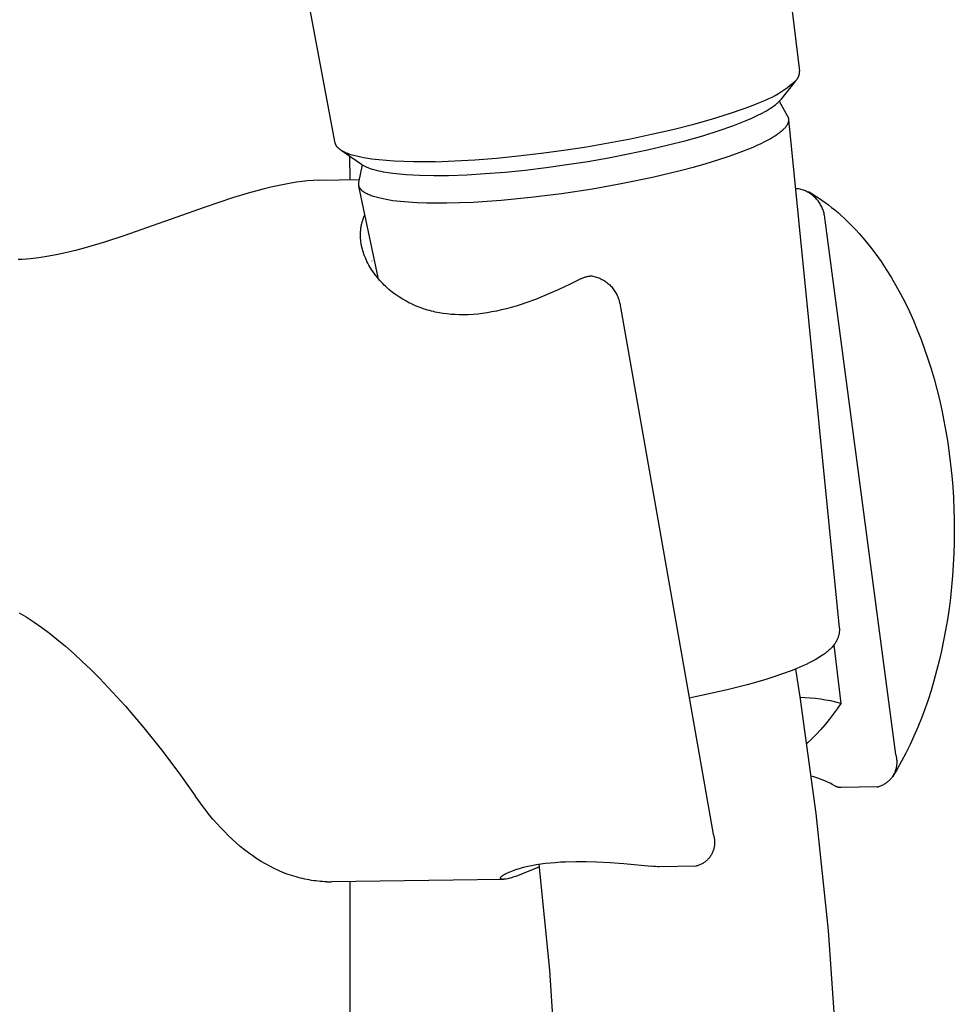
# Model space of a CAD drawing. Units: millimetres. Extents: x -660 to 400, y -1512 to 1426.
# Drawn here: x -164 to -116, y -860 to -810 of the extents above; entities that cross this region are included whole.
import ezdxf

# ---------------------------------------------------------------- set-up
doc = ezdxf.new("R2010")
doc.units = ezdxf.units.MM
doc.header["$MEASUREMENT"] = 0

msp = doc.modelspace()

# ---------------------------------------------------------------- linework, layer by layer
for p, q in [((-136.431, -712.611), (-124.219, -812.243)), ((-148.143, -815.954), (-164.386, -729.541)), ((-124.309, -812.609), (-124.299, -812.592)), ((-124.299, -812.592), (-124.289, -812.575)), ((-124.289, -812.575), (-124.279, -812.557)), ((-124.279, -812.557), (-124.271, -812.538)), ((-124.271, -812.538), (-124.263, -812.52)), ((-124.263, -812.52), (-124.255, -812.501)), ((-124.255, -812.501), (-124.248, -812.482)), ((-124.248, -812.482), (-124.242, -812.463)), ((-124.242, -812.463), (-124.236, -812.443)), ((-124.236, -812.443), (-124.232, -812.424)), ((-124.232, -812.424), (-124.228, -812.404)), ((-124.228, -812.404), (-124.224, -812.384)), ((-124.224, -812.384), (-124.221, -812.364)), ((-124.221, -812.364), (-124.219, -812.344)), ((-124.218, -812.263), (-124.219, -812.243)), ((-124.219, -812.344), (-124.218, -812.324)), ((-124.217, -812.283), (-124.218, -812.263)), ((-124.218, -812.324), (-124.217, -812.304)), ((-124.217, -812.304), (-124.217, -812.283)), ((-124.414, -812.732), (-125.178, -813.702)), ((-124.994, -813.197), (-124.843, -813.088)), ((-124.843, -813.088), (-124.697, -812.974)), ((-124.697, -812.974), (-124.554, -812.855)), ((-124.554, -812.855), (-124.415, -812.731)), ((-124.414, -812.732), (-124.4, -812.718)), ((-124.4, -812.718), (-124.385, -812.704)), ((-124.385, -812.704), (-124.371, -812.689)), ((-124.371, -812.689), (-124.358, -812.674)), ((-124.358, -812.674), (-124.345, -812.659)), ((-124.345, -812.659), (-124.332, -812.643)), ((-124.332, -812.643), (-124.321, -812.626)), ((-124.321, -812.626), (-124.309, -812.609)), ((-125.798, -813.661), (-125.631, -813.579)), ((-125.631, -813.579), (-125.467, -813.492)), ((-125.467, -813.492), (-125.306, -813.399)), ((-125.306, -813.399), (-125.148, -813.3)), ((-125.148, -813.3), (-124.994, -813.197)), ((-127.067, -814.166), (-126.689, -814.023)), ((-126.689, -814.023), (-126.314, -813.871)), ((-126.314, -813.871), (-126.139, -813.807)), ((-126.139, -813.807), (-125.967, -813.737)), ((-125.967, -813.737), (-125.798, -813.661)), ((-125.718, -814.159), (-125.627, -814.098)), ((-125.627, -814.098), (-125.542, -814.038)), ((-125.542, -814.038), (-125.463, -813.978)), ((-125.463, -813.978), (-125.426, -813.948)), ((-125.426, -813.948), (-125.391, -813.919)), ((-125.391, -813.919), (-125.357, -813.89)), ((-125.357, -813.89), (-125.325, -813.86)), ((-125.325, -813.86), (-125.295, -813.831)), ((-125.295, -813.831), (-125.266, -813.803)), ((-125.266, -813.803), (-125.242, -813.777)), ((-125.26, -813.796), (-124.83, -814.567)), ((-125.242, -813.777), (-125.22, -813.752)), ((-125.22, -813.752), (-125.198, -813.727)), ((-125.198, -813.727), (-125.178, -813.702)), ((-128.747, -814.715), (-127.831, -814.431)), ((-127.831, -814.431), (-127.067, -814.166)), ((-126.666, -814.662), (-126.393, -814.534)), ((-126.393, -814.534), (-126.144, -814.407)), ((-126.144, -814.407), (-126.028, -814.345)), ((-126.028, -814.345), (-125.919, -814.282)), ((-125.919, -814.282), (-125.815, -814.221)), ((-125.815, -814.221), (-125.718, -814.159)), ((-124.83, -814.567), (-124.821, -814.584)), ((-124.821, -814.584), (-124.813, -814.601)), ((-124.813, -814.601), (-124.806, -814.619)), ((-124.806, -814.619), (-124.799, -814.636)), ((-130.753, -815.249), (-129.672, -814.974)), ((-129.672, -814.974), (-128.747, -814.715)), ((-128.357, -815.306), (-127.654, -815.062)), ((-127.654, -815.062), (-127.307, -814.93)), ((-127.307, -814.93), (-126.962, -814.79)), ((-126.962, -814.79), (-126.666, -814.662)), ((-124.945, -815.137), (-124.963, -815.158)), ((-124.929, -815.116), (-124.945, -815.137)), ((-124.913, -815.096), (-124.929, -815.116)), ((-124.898, -815.075), (-124.913, -815.096)), ((-124.884, -815.055), (-124.898, -815.075)), ((-124.871, -815.034), (-124.884, -815.055)), ((-124.859, -815.014), (-124.871, -815.034)), ((-124.847, -814.994), (-124.859, -815.014)), ((-124.837, -814.974), (-124.847, -814.994)), ((-124.827, -814.954), (-124.837, -814.974)), ((-124.818, -814.935), (-124.827, -814.954)), ((-124.811, -814.915), (-124.818, -814.935)), ((-124.804, -814.896), (-124.811, -814.915)), ((-124.797, -814.876), (-124.804, -814.896)), ((-124.799, -814.636), (-124.794, -814.654)), ((-124.792, -814.857), (-124.797, -814.876)), ((-124.794, -814.654), (-124.789, -814.672)), ((-124.788, -814.838), (-124.792, -814.857)), ((-124.789, -814.672), (-124.786, -814.69)), ((-124.785, -814.819), (-124.788, -814.838)), ((-124.786, -814.69), (-124.783, -814.708)), ((-124.782, -814.8), (-124.785, -814.819)), ((-124.783, -814.708), (-124.781, -814.726)), ((-124.78, -814.781), (-124.782, -814.8)), ((-124.781, -814.726), (-124.78, -814.744)), ((-124.78, -814.731), (-122.166, -840.937)), ((-124.78, -814.744), (-124.78, -814.763)), ((-124.78, -814.763), (-124.78, -814.781)), ((-132.932, -815.728), (-131.84, -815.499)), ((-131.84, -815.499), (-130.753, -815.249)), ((-130.051, -815.81), (-129.2, -815.57)), ((-129.2, -815.57), (-128.357, -815.306)), ((-125.531, -815.616), (-125.682, -815.707)), ((-125.461, -815.571), (-125.531, -815.616)), ((-125.394, -815.526), (-125.461, -815.571)), ((-125.33, -815.482), (-125.394, -815.526)), ((-125.27, -815.437), (-125.33, -815.482)), ((-125.214, -815.393), (-125.27, -815.437)), ((-125.16, -815.35), (-125.214, -815.393)), ((-125.11, -815.306), (-125.16, -815.35)), ((-125.064, -815.263), (-125.11, -815.306)), ((-125.042, -815.242), (-125.064, -815.263)), ((-125.021, -815.221), (-125.042, -815.242)), ((-125.001, -815.2), (-125.021, -815.221)), ((-124.981, -815.179), (-125.001, -815.2)), ((-124.963, -815.158), (-124.981, -815.179)), ((-148.141, -815.962), (-148.142, -815.954)), ((-148.139, -815.971), (-148.141, -815.962)), ((-148.137, -815.979), (-148.139, -815.971)), ((-148.135, -815.987), (-148.137, -815.979)), ((-148.132, -815.995), (-148.135, -815.987)), ((-148.13, -816.003), (-148.132, -815.995)), ((-148.127, -816.011), (-148.13, -816.003)), ((-148.124, -816.019), (-148.127, -816.011)), ((-148.121, -816.027), (-148.124, -816.019)), ((-148.118, -816.035), (-148.121, -816.027)), ((-148.115, -816.042), (-148.118, -816.035)), ((-148.112, -816.05), (-148.115, -816.042)), ((-148.108, -816.057), (-148.112, -816.05)), ((-148.104, -816.065), (-148.108, -816.057)), ((-148.1, -816.072), (-148.104, -816.065)), ((-148.096, -816.08), (-148.1, -816.072)), ((-148.092, -816.087), (-148.096, -816.08)), ((-148.088, -816.094), (-148.092, -816.087)), ((-148.079, -816.108), (-148.088, -816.094)), ((-148.069, -816.122), (-148.079, -816.108)), ((-148.059, -816.136), (-148.069, -816.122)), ((-148.049, -816.149), (-148.059, -816.136)), ((-148.038, -816.162), (-148.049, -816.149)), ((-136.363, -816.317), (-135.194, -816.136)), ((-135.194, -816.136), (-132.932, -815.728)), ((-132.044, -816.299), (-131.045, -816.065)), ((-131.045, -816.065), (-130.051, -815.81)), ((-126.412, -816.079), (-126.626, -816.173)), ((-126.211, -815.985), (-126.412, -816.079)), ((-126.022, -815.892), (-126.211, -815.985)), ((-125.845, -815.799), (-126.022, -815.892)), ((-125.682, -815.707), (-125.845, -815.799)), ((-148.027, -816.175), (-148.038, -816.162)), ((-148.016, -816.188), (-148.027, -816.175)), ((-148, -816.204), (-148.016, -816.188)), ((-147.984, -816.219), (-148, -816.204)), ((-147.968, -816.235), (-147.984, -816.219)), ((-147.951, -816.249), (-147.968, -816.235)), ((-147.934, -816.263), (-147.951, -816.249)), ((-147.916, -816.277), (-147.934, -816.263)), ((-147.898, -816.29), (-147.916, -816.277)), ((-147.88, -816.303), (-147.898, -816.29)), ((-147.861, -816.316), (-147.88, -816.303)), ((-147.843, -816.328), (-147.861, -816.316)), ((-147.824, -816.34), (-147.843, -816.328)), ((-146.792, -817.049), (-147.841, -816.329)), ((-147.804, -816.351), (-147.824, -816.34)), ((-147.765, -816.374), (-147.804, -816.351)), ((-147.725, -816.395), (-147.765, -816.374)), ((-147.671, -816.422), (-147.725, -816.395)), ((-147.616, -816.447), (-147.671, -816.422)), ((-147.56, -816.471), (-147.616, -816.447)), ((-147.504, -816.493), (-147.56, -816.471)), ((-147.447, -816.514), (-147.504, -816.493)), ((-147.39, -816.534), (-147.447, -816.514)), ((-147.405, -816.629), (-147.404, -817.836)), ((-147.274, -816.571), (-147.39, -816.534)), ((-147.2, -816.593), (-147.274, -816.571)), ((-147.125, -816.613), (-147.2, -816.593)), ((-146.974, -816.65), (-147.125, -816.613)), ((-146.822, -816.683), (-146.974, -816.65)), ((-139.829, -816.725), (-138.711, -816.614)), ((-138.711, -816.614), (-137.535, -816.476)), ((-137.535, -816.476), (-136.363, -816.317)), ((-134.056, -816.705), (-133.048, -816.511)), ((-133.048, -816.511), (-132.044, -816.299)), ((-127.867, -816.648), (-128.438, -816.836)), ((-127.337, -816.458), (-127.867, -816.648)), ((-126.851, -816.268), (-127.337, -816.458)), ((-126.626, -816.173), (-126.851, -816.268)), ((-146.929, -817.984), (-146.745, -817.08)), ((-146.67, -816.713), (-146.822, -816.683)), ((-146.792, -817.049), (-146.76, -817.071)), ((-146.76, -817.071), (-146.727, -817.091)), ((-146.727, -817.091), (-146.693, -817.11)), ((-146.693, -817.11), (-146.659, -817.129)), ((-146.476, -816.746), (-146.67, -816.713)), ((-146.659, -817.129), (-146.625, -817.147)), ((-146.625, -817.147), (-146.59, -817.163)), ((-146.59, -817.163), (-146.554, -817.18)), ((-146.283, -816.775), (-146.476, -816.746)), ((-146.088, -816.8), (-146.283, -816.775)), ((-145.893, -816.822), (-146.088, -816.8)), ((-145.503, -816.857), (-145.893, -816.822)), ((-145.111, -816.882), (-145.503, -816.857)), ((-144.612, -816.904), (-145.111, -816.882)), ((-144.112, -816.916), (-144.612, -816.904)), ((-143.002, -816.91), (-144.112, -816.916)), ((-143.002, -816.91), (-141.975, -816.874)), ((-141.975, -816.874), (-140.949, -816.814)), ((-140.949, -816.814), (-139.829, -816.725)), ((-137.282, -817.21), (-136.204, -817.061)), ((-136.204, -817.061), (-135.129, -816.893)), ((-135.129, -816.893), (-134.056, -816.705)), ((-129.047, -817.022), (-129.692, -817.205)), ((-128.438, -816.836), (-129.047, -817.022)), ((-146.554, -817.18), (-146.519, -817.195)), ((-146.519, -817.195), (-146.475, -817.213)), ((-146.475, -817.213), (-146.431, -817.23)), ((-146.431, -817.23), (-146.342, -817.262)), ((-146.342, -817.262), (-146.252, -817.291)), ((-146.252, -817.291), (-146.161, -817.318)), ((-146.161, -817.318), (-146.04, -817.35)), ((-146.04, -817.35), (-145.919, -817.379)), ((-145.919, -817.379), (-145.797, -817.406)), ((-145.797, -817.406), (-145.674, -817.43)), ((-145.674, -817.43), (-145.428, -817.471)), ((-145.428, -817.471), (-145.18, -817.505)), ((-145.18, -817.505), (-144.838, -817.543)), ((-144.838, -817.543), (-144.494, -817.572)), ((-144.494, -817.572), (-144.15, -817.593)), ((-144.15, -817.593), (-143.806, -817.608)), ((-143.806, -817.608), (-143.058, -817.621)), ((-143.058, -817.621), (-142.311, -817.614)), ((-142.311, -817.614), (-141.365, -817.581)), ((-141.365, -817.581), (-140.421, -817.525)), ((-140.421, -817.525), (-139.391, -817.442)), ((-139.391, -817.442), (-138.363, -817.339)), ((-138.363, -817.339), (-137.282, -817.21)), ((-130.368, -817.384), (-131.802, -817.727)), ((-129.692, -817.205), (-130.368, -817.384)), ((-151.129, -818.154), (-151.473, -818.231)), ((-150.784, -818.083), (-151.129, -818.154)), ((-150.438, -818.02), (-150.784, -818.083)), ((-150.15, -817.973), (-150.438, -818.02)), ((-149.86, -817.935), (-150.15, -817.973)), ((-149.57, -817.905), (-149.86, -817.935)), ((-149.279, -817.883), (-149.57, -817.905)), ((-148.987, -817.869), (-149.279, -817.883)), ((-148.987, -817.869), (-146.897, -817.825)), ((-148.592, -817.873), (-148.832, -817.868)), ((-146.938, -818.048), (-146.937, -818.04)), ((-146.938, -818.056), (-146.938, -818.048)), ((-146.938, -818.064), (-146.938, -818.056)), ((-146.938, -818.072), (-146.938, -818.064)), ((-146.938, -818.08), (-146.938, -818.072)), ((-146.937, -818.087), (-146.938, -818.08)), ((-146.937, -818.04), (-146.936, -818.032)), ((-146.937, -818.095), (-146.937, -818.087)), ((-146.936, -818.103), (-146.937, -818.095)), ((-146.936, -818.024), (-146.935, -818.016)), ((-146.936, -818.032), (-146.936, -818.024)), ((-146.935, -818.111), (-146.936, -818.103)), ((-146.935, -818.016), (-146.934, -818.008)), ((-146.934, -818.119), (-146.935, -818.111)), ((-146.934, -818.008), (-146.932, -818)), ((-146.933, -818.126), (-146.934, -818.119)), ((-146.932, -818.134), (-146.933, -818.126)), ((-146.932, -818), (-146.931, -817.992)), ((-146.93, -818.142), (-146.932, -818.134)), ((-146.931, -817.992), (-146.929, -817.984)), ((-146.929, -818.149), (-146.93, -818.142)), ((-146.927, -818.157), (-146.929, -818.149)), ((-146.925, -818.164), (-146.927, -818.157)), ((-146.923, -818.172), (-146.925, -818.164)), ((-146.92, -818.179), (-146.923, -818.172)), ((-145.936, -822.873), (-146.923, -818.178)), ((-146.918, -818.187), (-146.92, -818.179)), ((-146.915, -818.194), (-146.918, -818.187)), ((-133.32, -818.042), (-134.891, -818.324)), ((-131.802, -817.727), (-133.32, -818.042)), ((-152.632, -818.537), (-153.442, -818.781)), ((-151.815, -818.315), (-152.632, -818.537)), ((-151.473, -818.231), (-151.815, -818.315)), ((-146.913, -818.202), (-146.915, -818.194)), ((-146.91, -818.209), (-146.913, -818.202)), ((-146.906, -818.217), (-146.91, -818.209)), ((-146.903, -818.224), (-146.906, -818.217)), ((-146.9, -818.232), (-146.903, -818.224)), ((-146.896, -818.239), (-146.9, -818.232)), ((-146.892, -818.246), (-146.896, -818.239)), ((-146.889, -818.253), (-146.892, -818.246)), ((-146.884, -818.261), (-146.889, -818.253)), ((-146.88, -818.268), (-146.884, -818.261)), ((-146.876, -818.275), (-146.88, -818.268)), ((-146.871, -818.282), (-146.876, -818.275)), ((-146.867, -818.289), (-146.871, -818.282)), ((-146.857, -818.304), (-146.867, -818.289)), ((-146.846, -818.318), (-146.857, -818.304)), ((-146.835, -818.332), (-146.846, -818.318)), ((-146.823, -818.345), (-146.835, -818.332)), ((-146.81, -818.359), (-146.823, -818.345)), ((-146.797, -818.373), (-146.81, -818.359)), ((-146.784, -818.386), (-146.797, -818.373)), ((-146.769, -818.4), (-146.784, -818.386)), ((-146.754, -818.413), (-146.769, -818.4)), ((-146.738, -818.426), (-146.754, -818.413)), ((-146.722, -818.439), (-146.738, -818.426)), ((-146.705, -818.452), (-146.722, -818.439)), ((-146.688, -818.465), (-146.705, -818.452)), ((-146.669, -818.478), (-146.688, -818.465)), ((-146.651, -818.49), (-146.669, -818.478)), ((-146.631, -818.503), (-146.651, -818.49)), ((-146.611, -818.515), (-146.631, -818.503)), ((-146.59, -818.527), (-146.611, -818.515)), ((-146.547, -818.551), (-146.59, -818.527)), ((-146.501, -818.575), (-146.547, -818.551)), ((-146.453, -818.598), (-146.501, -818.575)), ((-146.402, -818.62), (-146.453, -818.598)), ((-146.348, -818.642), (-146.402, -818.62)), ((-146.293, -818.664), (-146.348, -818.642)), ((-146.234, -818.685), (-146.293, -818.664)), ((-146.174, -818.705), (-146.234, -818.685)), ((-136.481, -818.566), (-138.059, -818.763)), ((-134.891, -818.324), (-136.481, -818.566)), ((-124.424, -818.301), (-124.329, -818.296)), ((-124.329, -818.296), (-124.305, -818.295)), ((-124.247, -818.307), (-124.305, -818.295)), ((-124.189, -818.321), (-124.247, -818.307)), ((-124.131, -818.337), (-124.189, -818.321)), ((-124.075, -818.355), (-124.131, -818.337)), ((-124.019, -818.375), (-124.075, -818.355)), ((-123.963, -818.396), (-124.019, -818.375)), ((-123.909, -818.42), (-123.963, -818.396)), ((-123.855, -818.446), (-123.909, -818.42)), ((-123.802, -818.473), (-123.855, -818.446)), ((-123.75, -818.502), (-123.802, -818.473)), ((-123.76, -818.452), (-123.584, -818.555)), ((-123.699, -818.533), (-123.75, -818.502)), ((-123.65, -818.566), (-123.699, -818.533)), ((-123.601, -818.601), (-123.65, -818.566)), ((-123.554, -818.637), (-123.601, -818.601)), ((-123.584, -818.555), (-123.409, -818.663)), ((-123.508, -818.674), (-123.554, -818.637)), ((-123.463, -818.714), (-123.508, -818.674)), ((-123.409, -818.663), (-123.236, -818.775)), ((-153.442, -818.781), (-154.85, -819.247)), ((-146.111, -818.725), (-146.174, -818.705)), ((-145.977, -818.763), (-146.111, -818.725)), ((-145.835, -818.799), (-145.977, -818.763)), ((-145.682, -818.833), (-145.835, -818.799)), ((-145.521, -818.865), (-145.682, -818.833)), ((-145.351, -818.894), (-145.521, -818.865)), ((-145.171, -818.921), (-145.351, -818.894)), ((-144.983, -818.945), (-145.171, -818.921)), ((-144.787, -818.967), (-144.983, -818.945)), ((-144.368, -819.004), (-144.787, -818.967)), ((-143.918, -819.032), (-144.368, -819.004)), ((-143.438, -819.049), (-143.918, -819.032)), ((-142.929, -819.057), (-143.438, -819.049)), ((-142.394, -819.055), (-142.929, -819.057)), ((-141.735, -819.039), (-142.394, -819.055)), ((-141.046, -819.01), (-141.735, -819.039)), ((-139.591, -818.913), (-141.046, -819.01)), ((-138.059, -818.763), (-139.591, -818.913)), ((-123.42, -818.755), (-123.463, -818.714)), ((-123.378, -818.797), (-123.42, -818.755)), ((-123.337, -818.841), (-123.378, -818.797)), ((-123.298, -818.886), (-123.337, -818.841)), ((-123.261, -818.932), (-123.298, -818.886)), ((-123.226, -818.98), (-123.261, -818.932)), ((-123.236, -818.775), (-123.065, -818.891)), ((-123.192, -819.029), (-123.226, -818.98)), ((-123.159, -819.079), (-123.192, -819.029)), ((-123.129, -819.13), (-123.159, -819.079)), ((-123.1, -819.182), (-123.129, -819.13)), ((-123.073, -819.235), (-123.1, -819.182)), ((-123.065, -818.891), (-122.895, -819.012)), ((-122.895, -819.012), (-122.727, -819.137)), ((-122.727, -819.137), (-122.561, -819.267)), ((-154.85, -819.247), (-159.042, -820.73)), ((-146.652, -819.724), (-146.634, -819.683)), ((-146.634, -819.683), (-146.615, -819.643)), ((-123.048, -819.289), (-123.073, -819.235)), ((-123.025, -819.344), (-123.048, -819.289)), ((-123.004, -819.399), (-123.025, -819.344)), ((-122.984, -819.456), (-123.004, -819.399)), ((-122.967, -819.513), (-122.984, -819.456)), ((-122.952, -819.57), (-122.967, -819.513)), ((-122.938, -819.628), (-122.952, -819.57)), ((-122.927, -819.687), (-122.938, -819.628)), ((-122.918, -819.745), (-122.927, -819.687)), ((-122.561, -819.267), (-122.396, -819.4)), ((-122.396, -819.4), (-122.233, -819.538)), ((-122.233, -819.538), (-122.072, -819.679)), ((-122.072, -819.679), (-121.913, -819.825)), ((-146.806, -820.234), (-146.798, -820.19)), ((-146.798, -820.19), (-146.789, -820.146)), ((-146.789, -820.146), (-146.779, -820.103)), ((-146.779, -820.103), (-146.768, -820.06)), ((-146.768, -820.06), (-146.756, -820.017)), ((-146.756, -820.017), (-146.744, -819.974)), ((-146.744, -819.974), (-146.731, -819.932)), ((-146.731, -819.932), (-146.716, -819.889)), ((-146.716, -819.889), (-146.702, -819.848)), ((-146.702, -819.848), (-146.686, -819.806)), ((-146.686, -819.806), (-146.669, -819.765)), ((-146.669, -819.765), (-146.652, -819.724)), ((-122.91, -819.805), (-122.918, -819.745)), ((-122.905, -819.864), (-122.91, -819.805)), ((-122.902, -819.923), (-122.905, -819.864)), ((-119.246, -847.474), (-122.902, -819.923)), ((-121.913, -819.825), (-121.755, -819.975)), ((-121.755, -819.975), (-121.599, -820.128)), ((-121.599, -820.128), (-121.445, -820.286)), ((-146.847, -820.684), (-146.845, -820.593)), ((-146.845, -820.776), (-146.847, -820.684)), ((-146.845, -820.593), (-146.843, -820.548)), ((-146.843, -820.548), (-146.84, -820.502)), ((-146.84, -820.502), (-146.837, -820.457)), ((-146.837, -820.457), (-146.832, -820.412)), ((-146.832, -820.412), (-146.827, -820.366)), ((-146.827, -820.366), (-146.821, -820.321)), ((-146.821, -820.321), (-146.814, -820.277)), ((-146.814, -820.277), (-146.806, -820.234)), ((-121.445, -820.286), (-121.293, -820.447)), ((-121.293, -820.447), (-121.143, -820.612)), ((-121.143, -820.612), (-120.848, -820.953)), ((-160.034, -821.053), (-161.035, -821.35)), ((-159.042, -820.73), (-160.034, -821.053)), ((-146.84, -820.867), (-146.845, -820.776)), ((-146.833, -820.957), (-146.84, -820.867)), ((-146.822, -821.048), (-146.833, -820.957)), ((-146.808, -821.14), (-146.822, -821.048)), ((-146.792, -821.231), (-146.808, -821.14)), ((-146.772, -821.322), (-146.792, -821.231)), ((-120.848, -820.953), (-120.56, -821.309)), ((-162.533, -821.71), (-163.014, -821.798)), ((-162.054, -821.608), (-162.533, -821.71)), ((-161.543, -821.485), (-162.054, -821.608)), ((-161.035, -821.35), (-161.543, -821.485)), ((-146.75, -821.412), (-146.772, -821.322)), ((-146.725, -821.502), (-146.75, -821.412)), ((-146.697, -821.591), (-146.725, -821.502)), ((-146.667, -821.679), (-146.697, -821.591)), ((-146.635, -821.766), (-146.667, -821.679)), ((-120.56, -821.309), (-120.281, -821.679)), ((-120.281, -821.679), (-120.009, -822.063)), ((-164.28, -821.946), (-164.492, -821.958)), ((-164.068, -821.931), (-164.28, -821.946)), ((-163.856, -821.911), (-164.068, -821.931)), ((-163.434, -821.861), (-163.856, -821.911)), ((-163.014, -821.798), (-163.434, -821.861)), ((-146.596, -821.863), (-146.635, -821.766)), ((-146.555, -821.958), (-146.596, -821.863)), ((-146.511, -822.053), (-146.555, -821.958)), ((-146.464, -822.146), (-146.511, -822.053)), ((-146.415, -822.237), (-146.464, -822.146)), ((-146.363, -822.328), (-146.415, -822.237)), ((-146.236, -822.036), (-146.238, -822.027)), ((-120.009, -822.063), (-119.746, -822.46)), ((-146.309, -822.417), (-146.363, -822.328)), ((-146.253, -822.505), (-146.309, -822.417)), ((-146.192, -822.596), (-146.253, -822.505)), ((-146.128, -822.686), (-146.192, -822.596)), ((-146.062, -822.774), (-146.128, -822.686)), ((-119.746, -822.46), (-119.491, -822.87)), ((-145.994, -822.861), (-146.062, -822.774)), ((-145.924, -822.946), (-145.994, -822.861)), ((-145.852, -823.029), (-145.924, -822.946)), ((-145.778, -823.11), (-145.852, -823.029)), ((-145.702, -823.19), (-145.778, -823.11)), ((-145.624, -823.268), (-145.702, -823.19)), ((-136.032, -823.227), (-136.622, -823.504)), ((-135.448, -822.936), (-136.032, -823.227)), ((-135.448, -822.936), (-135.413, -822.918)), ((-135.413, -822.918), (-135.376, -822.901)), ((-135.376, -822.901), (-135.339, -822.885)), ((-135.339, -822.885), (-135.302, -822.87)), ((-135.302, -822.87), (-135.264, -822.857)), ((-135.264, -822.857), (-135.225, -822.845)), ((-135.225, -822.845), (-135.186, -822.834)), ((-135.186, -822.834), (-135.147, -822.825)), ((-135.147, -822.825), (-135.108, -822.816)), ((-135.108, -822.816), (-135.068, -822.81)), ((-135.068, -822.81), (-135.028, -822.804)), ((-135.028, -822.804), (-134.988, -822.8)), ((-134.988, -822.8), (-134.948, -822.798)), ((-134.948, -822.798), (-134.924, -822.797)), ((-134.924, -822.797), (-134.863, -822.809)), ((-134.863, -822.809), (-134.803, -822.823)), ((-134.803, -822.823), (-134.744, -822.839)), ((-134.744, -822.839), (-134.685, -822.857)), ((-134.685, -822.857), (-134.626, -822.877)), ((-134.626, -822.877), (-134.569, -822.899)), ((-134.569, -822.899), (-134.512, -822.923)), ((-134.512, -822.923), (-134.456, -822.949)), ((-134.456, -822.949), (-134.401, -822.977)), ((-134.401, -822.977), (-134.347, -823.007)), ((-134.347, -823.007), (-134.294, -823.039)), ((-134.294, -823.039), (-134.242, -823.072)), ((-134.242, -823.072), (-134.192, -823.107)), ((-134.192, -823.107), (-134.142, -823.144)), ((-134.142, -823.144), (-134.094, -823.182)), ((-134.094, -823.182), (-134.047, -823.223)), ((-134.047, -823.223), (-134.002, -823.264)), ((-134.002, -823.264), (-133.958, -823.307)), ((-119.491, -822.87), (-119.244, -823.293)), ((-145.545, -823.344), (-145.624, -823.268)), ((-145.463, -823.419), (-145.545, -823.344)), ((-145.38, -823.492), (-145.463, -823.419)), ((-145.296, -823.562), (-145.38, -823.492)), ((-145.21, -823.631), (-145.296, -823.562)), ((-145.122, -823.698), (-145.21, -823.631)), ((-145.033, -823.764), (-145.122, -823.698)), ((-144.939, -823.829), (-145.033, -823.764)), ((-137.219, -823.765), (-137.824, -824.008)), ((-136.622, -823.504), (-137.219, -823.765)), ((-133.958, -823.307), (-133.916, -823.352)), ((-133.916, -823.352), (-133.875, -823.398)), ((-133.875, -823.398), (-133.835, -823.446)), ((-133.835, -823.446), (-133.798, -823.495)), ((-133.798, -823.495), (-133.762, -823.545)), ((-133.762, -823.545), (-133.728, -823.596)), ((-133.728, -823.596), (-133.695, -823.649)), ((-133.695, -823.649), (-133.665, -823.702)), ((-133.665, -823.702), (-133.636, -823.757)), ((-133.636, -823.757), (-133.609, -823.812)), ((-119.244, -823.293), (-119.006, -823.728)), ((-119.006, -823.728), (-118.777, -824.176)), ((-144.844, -823.893), (-144.939, -823.829)), ((-144.748, -823.954), (-144.844, -823.893)), ((-144.65, -824.013), (-144.748, -823.954)), ((-144.55, -824.071), (-144.65, -824.013)), ((-144.45, -824.126), (-144.55, -824.071)), ((-144.348, -824.178), (-144.45, -824.126)), ((-144.246, -824.229), (-144.348, -824.178)), ((-144.142, -824.278), (-144.246, -824.229)), ((-144.037, -824.324), (-144.142, -824.278)), ((-138.569, -824.271), (-138.82, -824.35)), ((-138.319, -824.187), (-138.569, -824.271)), ((-137.824, -824.008), (-138.319, -824.187)), ((-133.609, -823.812), (-133.584, -823.869)), ((-133.584, -823.869), (-133.561, -823.926)), ((-133.561, -823.926), (-133.54, -823.984)), ((-133.54, -823.984), (-133.521, -824.043)), ((-133.521, -824.043), (-133.505, -824.102)), ((-133.505, -824.102), (-133.49, -824.162)), ((-133.49, -824.162), (-133.477, -824.222)), ((-133.477, -824.222), (-133.466, -824.283)), ((-118.777, -824.176), (-118.556, -824.635)), ((-143.932, -824.369), (-144.037, -824.324)), ((-143.825, -824.411), (-143.932, -824.369)), ((-143.718, -824.45), (-143.825, -824.411)), ((-143.61, -824.488), (-143.718, -824.45)), ((-143.501, -824.524), (-143.61, -824.488)), ((-143.391, -824.557), (-143.501, -824.524)), ((-143.292, -824.585), (-143.391, -824.557)), ((-143.191, -824.612), (-143.292, -824.585)), ((-143.091, -824.636), (-143.191, -824.612)), ((-142.99, -824.659), (-143.091, -824.636)), ((-142.786, -824.7), (-142.99, -824.659)), ((-142.581, -824.733), (-142.786, -824.7)), ((-142.376, -824.76), (-142.581, -824.733)), ((-142.169, -824.781), (-142.376, -824.76)), ((-141.962, -824.795), (-142.169, -824.781)), ((-141.032, -824.783), (-141.273, -824.797)), ((-140.792, -824.762), (-141.032, -824.783)), ((-140.552, -824.734), (-140.792, -824.762)), ((-140.314, -824.699), (-140.552, -824.734)), ((-140.076, -824.658), (-140.314, -824.699)), ((-139.839, -824.612), (-140.076, -824.658)), ((-139.582, -824.555), (-139.839, -824.612)), ((-139.327, -824.492), (-139.582, -824.555)), ((-139.073, -824.424), (-139.327, -824.492)), ((-138.82, -824.35), (-139.073, -824.424)), ((-133.466, -824.283), (-133.457, -824.344)), ((-133.457, -824.344), (-133.451, -824.405)), ((-133.451, -824.405), (-128.667, -851.583)), ((-118.556, -824.635), (-118.345, -825.104)), ((-141.755, -824.802), (-141.962, -824.795)), ((-141.514, -824.804), (-141.755, -824.802)), ((-141.273, -824.797), (-141.514, -824.804)), ((-118.345, -825.104), (-118.144, -825.582)), ((-118.144, -825.582), (-117.952, -826.071)), ((-117.952, -826.071), (-117.77, -826.568)), ((-117.77, -826.568), (-117.597, -827.074)), ((-117.597, -827.074), (-117.435, -827.588)), ((-117.435, -827.588), (-117.282, -828.11)), ((-117.282, -828.11), (-117.139, -828.64)), ((-117.139, -828.64), (-117.006, -829.177)), ((-117.006, -829.177), (-116.884, -829.72)), ((-116.884, -829.72), (-116.772, -830.271)), ((-116.772, -830.271), (-116.67, -830.827)), ((-116.67, -830.827), (-116.579, -831.389)), ((-116.579, -831.389), (-116.498, -831.956)), ((-116.498, -831.956), (-116.428, -832.525)), ((-116.428, -832.525), (-116.369, -833.096)), ((-116.369, -833.096), (-116.321, -833.669)), ((-116.321, -833.669), (-116.284, -834.243)), ((-116.284, -834.243), (-116.258, -834.817)), ((-116.258, -834.817), (-116.243, -835.392)), ((-116.243, -835.392), (-116.238, -835.966)), ((-116.238, -835.966), (-116.245, -836.54)), ((-116.245, -836.54), (-116.262, -837.113)), ((-116.262, -837.113), (-116.29, -837.685)), ((-116.29, -837.685), (-116.329, -838.255)), ((-116.329, -838.255), (-116.379, -838.822)), ((-116.379, -838.822), (-116.44, -839.387)), ((-116.44, -839.387), (-116.511, -839.949)), ((-116.511, -839.949), (-116.593, -840.507)), ((-164.438, -840.161), (-164.078, -840.378)), ((-164.078, -840.378), (-163.871, -840.509)), ((-163.871, -840.509), (-163.668, -840.644)), ((-116.593, -840.507), (-116.686, -841.062)), ((-163.668, -840.644), (-163.267, -840.924)), ((-163.267, -840.924), (-162.875, -841.216)), ((-122.166, -840.937), (-122.164, -840.96)), ((-122.164, -840.96), (-122.163, -840.982)), ((-122.163, -840.982), (-122.162, -841.005)), ((-122.162, -841.005), (-122.161, -841.028)), ((-122.161, -841.028), (-122.161, -841.051)), ((-162.875, -841.216), (-162.492, -841.519)), ((-162.492, -841.519), (-162.046, -841.891)), ((-122.271, -841.536), (-122.281, -841.559)), ((-122.261, -841.514), (-122.271, -841.536)), ((-122.251, -841.491), (-122.261, -841.514)), ((-122.242, -841.467), (-122.251, -841.491)), ((-122.233, -841.444), (-122.242, -841.467)), ((-122.225, -841.421), (-122.233, -841.444)), ((-122.217, -841.397), (-122.225, -841.421)), ((-122.209, -841.373), (-122.217, -841.397)), ((-122.203, -841.349), (-122.209, -841.373)), ((-122.196, -841.325), (-122.203, -841.349)), ((-122.19, -841.301), (-122.196, -841.325)), ((-122.185, -841.279), (-122.19, -841.301)), ((-122.181, -841.256), (-122.185, -841.279)), ((-122.177, -841.234), (-122.181, -841.256)), ((-122.173, -841.211), (-122.177, -841.234)), ((-122.17, -841.188), (-122.173, -841.211)), ((-122.167, -841.166), (-122.17, -841.188)), ((-122.165, -841.143), (-122.167, -841.166)), ((-122.163, -841.12), (-122.165, -841.143)), ((-122.162, -841.097), (-122.163, -841.12)), ((-122.161, -841.074), (-122.162, -841.097)), ((-122.161, -841.051), (-122.161, -841.074)), ((-116.686, -841.062), (-116.787, -841.596)), ((-162.046, -841.891), (-161.611, -842.275)), ((-122.615, -842.014), (-122.66, -842.057)), ((-122.576, -841.974), (-122.615, -842.014)), ((-122.539, -841.934), (-122.576, -841.974)), ((-122.502, -841.892), (-122.539, -841.934)), ((-122.467, -841.85), (-122.502, -841.892)), ((-122.433, -841.806), (-122.467, -841.85)), ((-122.443, -841.82), (-122.091, -844.836)), ((-122.4, -841.761), (-122.433, -841.806)), ((-122.385, -841.739), (-122.4, -841.761)), ((-122.369, -841.716), (-122.385, -841.739)), ((-122.355, -841.692), (-122.369, -841.716)), ((-122.34, -841.669), (-122.355, -841.692)), ((-122.328, -841.647), (-122.34, -841.669)), ((-122.316, -841.625), (-122.328, -841.647)), ((-122.304, -841.603), (-122.316, -841.625)), ((-122.292, -841.581), (-122.304, -841.603)), ((-122.281, -841.559), (-122.292, -841.581)), ((-116.787, -841.596), (-116.898, -842.124)), ((-161.611, -842.275), (-161.185, -842.668)), ((-123.269, -842.503), (-123.409, -842.584)), ((-123.132, -842.418), (-123.269, -842.503)), ((-123.065, -842.374), (-123.132, -842.418)), ((-122.998, -842.329), (-123.065, -842.374)), ((-122.897, -842.256), (-122.998, -842.329)), ((-122.848, -842.218), (-122.897, -842.256)), ((-122.8, -842.179), (-122.848, -842.218)), ((-122.752, -842.14), (-122.8, -842.179)), ((-122.705, -842.099), (-122.752, -842.14)), ((-122.66, -842.057), (-122.705, -842.099)), ((-116.898, -842.124), (-117.018, -842.645)), ((-161.185, -842.668), (-160.767, -843.071)), ((-124.203, -842.971), (-124.423, -843.063)), ((-124.038, -842.898), (-124.203, -842.971)), ((-123.874, -842.823), (-124.038, -842.898)), ((-123.712, -842.744), (-123.874, -842.823)), ((-123.551, -842.661), (-123.712, -842.744)), ((-123.409, -842.584), (-123.551, -842.661)), ((-117.018, -842.645), (-117.148, -843.158)), ((-160.767, -843.071), (-160.303, -843.537)), ((-160.303, -843.537), (-159.849, -844.012)), ((-125.543, -843.47), (-125.998, -843.614)), ((-125.092, -843.317), (-125.543, -843.47)), ((-124.645, -843.151), (-125.092, -843.317)), ((-124.423, -843.063), (-124.645, -843.151)), ((-124.421, -843.062), (-124.2, -844.501)), ((-117.148, -843.158), (-117.287, -843.664)), ((-159.849, -844.012), (-158.964, -844.984)), ((-126.908, -843.876), (-127.87, -844.122)), ((-125.998, -843.614), (-126.908, -843.876)), ((-117.287, -843.664), (-117.436, -844.162)), ((-128.872, -844.35), (-129.904, -844.558)), ((-127.87, -844.122), (-128.872, -844.35)), ((-124.199, -844.501), (-123.376, -850.51)), ((-123.929, -844.54), (-124.195, -844.53)), ((-123.663, -844.557), (-123.929, -844.54)), ((-123.398, -844.583), (-123.663, -844.557)), ((-117.436, -844.162), (-117.594, -844.651)), ((-158.964, -844.984), (-158.014, -846.096)), ((-123.133, -844.617), (-123.398, -844.583)), ((-122.87, -844.66), (-123.133, -844.617)), ((-122.609, -844.71), (-122.87, -844.66)), ((-122.349, -844.769), (-122.609, -844.71)), ((-122.091, -844.836), (-122.349, -844.769)), ((-122.091, -844.836), (-122.281, -845.118)), ((-117.594, -844.651), (-117.761, -845.132)), ((-122.479, -845.394), (-122.687, -845.663)), ((-122.281, -845.118), (-122.479, -845.394)), ((-117.761, -845.132), (-117.937, -845.604)), ((-158.014, -846.096), (-157.098, -847.235)), ((-122.902, -845.926), (-123.126, -846.181)), ((-122.687, -845.663), (-122.902, -845.926)), ((-118.123, -846.066), (-118.317, -846.519)), ((-117.937, -845.604), (-118.123, -846.066)), ((-123.358, -846.43), (-123.598, -846.671)), ((-123.126, -846.181), (-123.358, -846.43)), ((-118.317, -846.519), (-118.521, -846.962)), ((-123.598, -846.671), (-123.846, -846.904)), ((-118.521, -846.962), (-118.733, -847.395)), ((-157.098, -847.235), (-156.21, -848.406)), ((-119.233, -847.518), (-119.246, -847.474)), ((-119.222, -847.563), (-119.233, -847.518)), ((-119.212, -847.608), (-119.222, -847.563)), ((-119.204, -847.653), (-119.212, -847.608)), ((-118.733, -847.395), (-118.954, -847.817)), ((-119.222, -848.155), (-119.213, -848.11)), ((-119.213, -848.11), (-119.205, -848.065)), ((-119.205, -848.065), (-119.198, -848.02)), ((-119.198, -847.699), (-119.204, -847.653)), ((-119.193, -847.744), (-119.198, -847.699)), ((-119.198, -848.02), (-119.194, -847.974)), ((-119.194, -847.974), (-119.19, -847.928)), ((-119.19, -847.79), (-119.193, -847.744)), ((-119.189, -847.836), (-119.19, -847.79)), ((-119.19, -847.928), (-119.189, -847.882)), ((-119.189, -847.882), (-119.189, -847.836)), ((-118.954, -847.817), (-119.184, -848.229)), ((-156.21, -848.406), (-155.36, -849.605)), ((-123.473, -848.624), (-123.618, -848.585)), ((-123.33, -848.668), (-123.473, -848.624)), ((-119.454, -848.651), (-119.427, -848.614)), ((-119.427, -848.614), (-119.401, -848.576)), ((-119.184, -848.229), (-119.423, -848.629)), ((-119.401, -848.576), (-119.377, -848.537)), ((-119.377, -848.537), (-119.354, -848.497)), ((-119.354, -848.497), (-119.332, -848.457)), ((-119.332, -848.457), (-119.312, -848.415)), ((-119.312, -848.415), (-119.294, -848.373)), ((-119.294, -848.373), (-119.276, -848.331)), ((-119.276, -848.331), (-119.261, -848.288)), ((-119.261, -848.288), (-119.246, -848.244)), ((-119.246, -848.244), (-119.234, -848.2)), ((-119.234, -848.2), (-119.222, -848.155)), ((-123.189, -848.716), (-123.33, -848.668)), ((-123.049, -848.769), (-123.189, -848.716)), ((-122.911, -848.827), (-123.049, -848.769)), ((-122.774, -848.888), (-122.911, -848.827)), ((-122.64, -848.955), (-122.774, -848.888)), ((-122.508, -849.025), (-122.64, -848.955)), ((-122.379, -849.1), (-122.508, -849.025)), ((-122.363, -849.109), (-122.379, -849.1)), ((-122.346, -849.117), (-122.363, -849.109)), ((-122.329, -849.125), (-122.346, -849.117)), ((-122.312, -849.132), (-122.329, -849.125)), ((-122.295, -849.138), (-122.312, -849.132)), ((-122.277, -849.144), (-122.295, -849.138)), ((-122.26, -849.149), (-122.277, -849.144)), ((-122.242, -849.154), (-122.26, -849.149)), ((-120.209, -849.141), (-122.077, -849.17)), ((-120.209, -849.141), (-120.165, -849.13)), ((-120.165, -849.13), (-120.121, -849.118)), ((-120.121, -849.118), (-120.077, -849.103)), ((-120.077, -849.103), (-120.034, -849.088)), ((-120.034, -849.088), (-119.991, -849.07)), ((-119.991, -849.07), (-119.949, -849.052)), ((-119.949, -849.052), (-119.908, -849.032)), ((-119.908, -849.032), (-119.867, -849.01)), ((-119.867, -849.01), (-119.828, -848.987)), ((-119.828, -848.987), (-119.789, -848.963)), ((-119.789, -848.963), (-119.75, -848.937)), ((-119.75, -848.937), (-119.713, -848.91)), ((-119.713, -848.91), (-119.677, -848.882)), ((-119.677, -848.882), (-119.642, -848.852)), ((-119.642, -848.852), (-119.608, -848.822)), ((-119.608, -848.822), (-119.575, -848.79)), ((-119.575, -848.79), (-119.543, -848.757)), ((-119.543, -848.757), (-119.512, -848.722)), ((-119.512, -848.722), (-119.482, -848.687)), ((-119.482, -848.687), (-119.454, -848.651)), ((-155.185, -849.856), (-155.36, -849.605)), ((-122.224, -849.158), (-122.242, -849.154)), ((-122.206, -849.162), (-122.224, -849.158)), ((-122.187, -849.165), (-122.206, -849.162)), ((-122.169, -849.167), (-122.187, -849.165)), ((-122.151, -849.169), (-122.169, -849.167)), ((-122.132, -849.17), (-122.151, -849.169)), ((-122.114, -849.171), (-122.132, -849.17)), ((-122.095, -849.17), (-122.114, -849.171)), ((-122.077, -849.17), (-122.095, -849.17)), ((-155.006, -850.102), (-155.185, -849.856)), ((-154.824, -850.342), (-155.006, -850.102)), ((-154.638, -850.576), (-154.824, -850.342)), ((-154.449, -850.804), (-154.638, -850.576)), ((-123.376, -850.51), (-122.748, -856.543)), ((-154.257, -851.025), (-154.449, -850.804)), ((-154.061, -851.239), (-154.257, -851.025)), ((-153.863, -851.447), (-154.061, -851.239)), ((-153.662, -851.648), (-153.863, -851.447)), ((-153.458, -851.841), (-153.662, -851.648)), ((-128.667, -851.583), (-128.653, -851.623)), ((-128.653, -851.623), (-128.64, -851.665)), ((-128.64, -851.665), (-128.629, -851.707)), ((-153.251, -852.027), (-153.458, -851.841)), ((-153.042, -852.205), (-153.251, -852.027)), ((-128.629, -851.707), (-128.619, -851.749)), ((-128.619, -851.749), (-128.611, -851.791)), ((-128.611, -851.791), (-128.604, -851.834)), ((-128.603, -852.179), (-128.609, -852.222)), ((-128.604, -851.834), (-128.599, -851.877)), ((-128.598, -852.136), (-128.603, -852.179)), ((-128.599, -851.877), (-128.595, -851.92)), ((-128.594, -852.093), (-128.598, -852.136)), ((-128.595, -851.92), (-128.592, -851.963)), ((-128.592, -852.05), (-128.594, -852.093)), ((-128.592, -851.963), (-128.591, -852.006)), ((-128.591, -852.006), (-128.592, -852.05)), ((-152.83, -852.376), (-153.042, -852.205)), ((-152.617, -852.539), (-152.83, -852.376)), ((-152.401, -852.693), (-152.617, -852.539)), ((-152.183, -852.84), (-152.401, -852.693)), ((-128.8, -852.701), (-128.824, -852.736)), ((-128.777, -852.664), (-128.8, -852.701)), ((-128.754, -852.627), (-128.777, -852.664)), ((-128.734, -852.589), (-128.754, -852.627)), ((-128.714, -852.55), (-128.734, -852.589)), ((-128.696, -852.511), (-128.714, -852.55)), ((-128.68, -852.471), (-128.696, -852.511)), ((-128.664, -852.431), (-128.68, -852.471)), ((-128.65, -852.39), (-128.664, -852.431)), ((-128.638, -852.348), (-128.65, -852.39)), ((-128.627, -852.306), (-128.638, -852.348)), ((-128.617, -852.264), (-128.627, -852.306)), ((-128.609, -852.222), (-128.617, -852.264)), ((-151.964, -852.978), (-152.183, -852.84)), ((-151.743, -853.108), (-151.964, -852.978)), ((-151.521, -853.23), (-151.743, -853.108)), ((-138.228, -853.233), (-138.012, -853.187)), ((-138.012, -853.187), (-137.795, -853.147)), ((-137.795, -853.147), (-137.55, -853.109)), ((-137.086, -858.593), (-137.633, -853.121)), ((-137.55, -853.109), (-137.304, -853.076)), ((-137.304, -853.076), (-137.058, -853.05)), ((-137.058, -853.05), (-136.811, -853.028)), ((-136.811, -853.028), (-136.545, -853.01)), ((-136.545, -853.01), (-136.279, -852.996)), ((-136.279, -852.996), (-135.747, -852.983)), ((-135.747, -852.983), (-135.214, -852.986)), ((-135.214, -852.986), (-134.682, -853.002)), ((-134.682, -853.002), (-133.972, -853.04)), ((-133.972, -853.04), (-133.264, -853.093)), ((-133.264, -853.093), (-131.85, -853.231)), ((-129.482, -853.204), (-129.524, -853.216)), ((-129.441, -853.191), (-129.482, -853.204)), ((-129.4, -853.177), (-129.441, -853.191)), ((-129.36, -853.161), (-129.4, -853.177)), ((-129.32, -853.144), (-129.36, -853.161)), ((-129.281, -853.125), (-129.32, -853.144)), ((-129.243, -853.105), (-129.281, -853.125)), ((-129.205, -853.084), (-129.243, -853.105)), ((-129.168, -853.061), (-129.205, -853.084)), ((-129.132, -853.037), (-129.168, -853.061)), ((-129.097, -853.012), (-129.132, -853.037)), ((-129.062, -852.986), (-129.097, -853.012)), ((-129.029, -852.959), (-129.062, -852.986)), ((-128.997, -852.93), (-129.029, -852.959)), ((-128.965, -852.9), (-128.997, -852.93)), ((-128.935, -852.869), (-128.965, -852.9)), ((-128.905, -852.838), (-128.935, -852.869)), ((-128.877, -852.805), (-128.905, -852.838)), ((-128.85, -852.771), (-128.877, -852.805)), ((-128.824, -852.736), (-128.85, -852.771)), ((-151.298, -853.343), (-151.521, -853.23)), ((-151.073, -853.448), (-151.298, -853.343)), ((-150.848, -853.544), (-151.073, -853.448)), ((-150.622, -853.631), (-150.848, -853.544)), ((-150.395, -853.71), (-150.622, -853.631)), ((-150.281, -853.746), (-150.395, -853.71)), ((-139.532, -853.721), (-139.519, -853.712)), ((-139.519, -853.712), (-139.506, -853.702)), ((-139.506, -853.702), (-139.493, -853.693)), ((-139.493, -853.693), (-139.465, -853.675)), ((-139.465, -853.675), (-139.438, -853.658)), ((-139.438, -853.658), (-139.409, -853.642)), ((-139.409, -853.642), (-139.352, -853.611)), ((-139.352, -853.611), (-139.268, -853.57)), ((-139.268, -853.57), (-139.183, -853.531)), ((-139.183, -853.531), (-139.097, -853.495)), ((-139.097, -853.495), (-139.01, -853.46)), ((-139.01, -853.46), (-138.923, -853.429)), ((-138.923, -853.429), (-138.834, -853.399)), ((-138.834, -853.399), (-138.656, -853.343)), ((-137.617, -853.261), (-138.831, -853.75)), ((-138.656, -853.343), (-138.443, -853.285)), ((-138.443, -853.285), (-138.228, -853.233)), ((-131.747, -853.241), (-131.85, -853.231)), ((-131.644, -853.248), (-131.747, -853.241)), ((-131.54, -853.252), (-131.644, -853.248)), ((-131.437, -853.253), (-131.54, -853.252)), ((-129.566, -853.226), (-131.437, -853.253)), ((-129.524, -853.216), (-129.566, -853.226)), ((-150.168, -853.78), (-150.281, -853.746)), ((-150.054, -853.812), (-150.168, -853.78)), ((-149.941, -853.841), (-150.054, -853.812)), ((-149.827, -853.869), (-149.941, -853.841)), ((-149.713, -853.894), (-149.827, -853.869)), ((-149.6, -853.917), (-149.713, -853.894)), ((-149.486, -853.938), (-149.6, -853.917)), ((-149.372, -853.957), (-149.486, -853.938)), ((-149.259, -853.974), (-149.372, -853.957)), ((-149.146, -853.988), (-149.259, -853.974)), ((-149.032, -854.001), (-149.146, -853.988)), ((-148.919, -854.011), (-149.032, -854.001)), ((-148.806, -854.019), (-148.919, -854.011)), ((-148.694, -854.025), (-148.806, -854.019)), ((-148.581, -854.03), (-148.694, -854.025)), ((-148.581, -854.03), (-148.458, -854.032)), ((-148.458, -854.032), (-148.335, -854.031)), ((-139.56, -853.906), (-148.335, -854.031)), ((-147.393, -854.018), (-147.244, -1359.946)), ((-139.636, -853.843), (-139.635, -853.841)), ((-139.636, -853.844), (-139.636, -853.843)), ((-139.636, -853.846), (-139.636, -853.844)), ((-139.636, -853.847), (-139.636, -853.846)), ((-139.636, -853.848), (-139.636, -853.847)), ((-139.636, -853.849), (-139.636, -853.848)), ((-139.636, -853.85), (-139.636, -853.849)), ((-139.636, -853.849), (-139.636, -853.849)), ((-139.636, -853.851), (-139.636, -853.85)), ((-139.636, -853.852), (-139.636, -853.851)), ((-139.636, -853.851), (-139.636, -853.851)), ((-139.636, -853.853), (-139.636, -853.852)), ((-139.636, -853.854), (-139.636, -853.853)), ((-139.636, -853.855), (-139.636, -853.854)), ((-139.636, -853.854), (-139.636, -853.854)), ((-139.635, -853.856), (-139.636, -853.855)), ((-139.635, -853.838), (-139.634, -853.837)), ((-139.635, -853.84), (-139.635, -853.838)), ((-139.635, -853.841), (-139.635, -853.84)), ((-139.635, -853.857), (-139.635, -853.856)), ((-139.635, -853.858), (-139.635, -853.857)), ((-139.635, -853.857), (-139.635, -853.857)), ((-139.635, -853.859), (-139.635, -853.858)), ((-139.634, -853.86), (-139.635, -853.859)), ((-139.634, -853.834), (-139.633, -853.832)), ((-139.634, -853.835), (-139.634, -853.834)), ((-139.634, -853.837), (-139.634, -853.835)), ((-139.634, -853.861), (-139.634, -853.86)), ((-139.634, -853.862), (-139.634, -853.861)), ((-139.633, -853.863), (-139.634, -853.862)), ((-139.633, -853.831), (-139.632, -853.829)), ((-139.633, -853.832), (-139.633, -853.831)), ((-139.633, -853.864), (-139.633, -853.863)), ((-139.633, -853.865), (-139.633, -853.864)), ((-139.632, -853.866), (-139.633, -853.865)), ((-139.632, -853.829), (-139.631, -853.828)), ((-139.632, -853.867), (-139.632, -853.866)), ((-139.631, -853.868), (-139.632, -853.867)), ((-139.631, -853.826), (-139.63, -853.825)), ((-139.631, -853.828), (-139.631, -853.826)), ((-139.631, -853.869), (-139.631, -853.868)), ((-139.63, -853.87), (-139.631, -853.869)), ((-139.63, -853.825), (-139.629, -853.822)), ((-139.629, -853.871), (-139.63, -853.87)), ((-139.63, -853.87), (-139.63, -853.87)), ((-139.629, -853.822), (-139.627, -853.819)), ((-139.629, -853.872), (-139.629, -853.871)), ((-139.628, -853.873), (-139.629, -853.872)), ((-139.627, -853.874), (-139.628, -853.873)), ((-139.627, -853.819), (-139.626, -853.816)), ((-139.627, -853.875), (-139.627, -853.874)), ((-139.626, -853.876), (-139.627, -853.875)), ((-139.626, -853.816), (-139.624, -853.813)), ((-139.625, -853.876), (-139.626, -853.876)), ((-139.625, -853.877), (-139.625, -853.876)), ((-139.624, -853.878), (-139.625, -853.877)), ((-139.624, -853.813), (-139.622, -853.811)), ((-139.623, -853.879), (-139.624, -853.878)), ((-139.623, -853.88), (-139.623, -853.879)), ((-139.622, -853.88), (-139.623, -853.88)), ((-139.622, -853.811), (-139.62, -853.806)), ((-139.621, -853.881), (-139.622, -853.88)), ((-139.62, -853.882), (-139.621, -853.881)), ((-139.62, -853.806), (-139.617, -853.802)), ((-139.62, -853.883), (-139.62, -853.882)), ((-139.619, -853.883), (-139.62, -853.883)), ((-139.618, -853.884), (-139.619, -853.883)), ((-139.617, -853.885), (-139.618, -853.884)), ((-139.617, -853.802), (-139.614, -853.798)), ((-139.616, -853.886), (-139.617, -853.885)), ((-139.615, -853.886), (-139.616, -853.886)), ((-139.614, -853.887), (-139.615, -853.886)), ((-139.614, -853.798), (-139.611, -853.794)), ((-139.612, -853.888), (-139.614, -853.887)), ((-139.611, -853.889), (-139.612, -853.888)), ((-139.611, -853.794), (-139.608, -853.79)), ((-139.61, -853.89), (-139.611, -853.889)), ((-139.608, -853.89), (-139.61, -853.89)), ((-139.608, -853.79), (-139.605, -853.787)), ((-139.607, -853.891), (-139.608, -853.89)), ((-139.606, -853.892), (-139.607, -853.891)), ((-139.604, -853.893), (-139.606, -853.892)), ((-139.605, -853.787), (-139.602, -853.783)), ((-139.603, -853.893), (-139.604, -853.893)), ((-139.601, -853.894), (-139.603, -853.893)), ((-139.602, -853.783), (-139.598, -853.779)), ((-139.6, -853.894), (-139.601, -853.894)), ((-139.599, -853.895), (-139.6, -853.894)), ((-139.596, -853.896), (-139.599, -853.895)), ((-139.598, -853.779), (-139.591, -853.772)), ((-139.593, -853.897), (-139.596, -853.896)), ((-139.59, -853.897), (-139.593, -853.897)), ((-139.591, -853.772), (-139.584, -853.765)), ((-139.587, -853.898), (-139.59, -853.897)), ((-139.584, -853.899), (-139.587, -853.898)), ((-139.584, -853.765), (-139.577, -853.759)), ((-139.577, -853.9), (-139.584, -853.899)), ((-139.577, -853.759), (-139.57, -853.752)), ((-139.571, -853.901), (-139.577, -853.9)), ((-139.561, -853.902), (-139.571, -853.901)), ((-139.57, -853.752), (-139.557, -853.742)), ((-139.551, -853.904), (-139.561, -853.902)), ((-139.557, -853.742), (-139.545, -853.731)), ((-139.54, -853.904), (-139.551, -853.904)), ((-139.545, -853.731), (-139.532, -853.721)), ((-139.53, -853.905), (-139.54, -853.904)), ((-139.519, -853.905), (-139.53, -853.905)), ((-139.509, -853.906), (-139.519, -853.905)), ((-139.499, -853.905), (-139.509, -853.906)), ((-139.488, -853.905), (-139.499, -853.905)), ((-139.468, -853.904), (-139.488, -853.905)), ((-139.447, -853.902), (-139.468, -853.904)), ((-139.427, -853.9), (-139.447, -853.902)), ((-139.406, -853.898), (-139.427, -853.9)), ((-139.373, -853.893), (-139.406, -853.898)), ((-139.34, -853.888), (-139.373, -853.893)), ((-139.274, -853.875), (-139.34, -853.888)), ((-139.208, -853.86), (-139.274, -853.875)), ((-139.143, -853.844), (-139.208, -853.86)), ((-139.064, -853.823), (-139.143, -853.844)), ((-138.986, -853.8), (-139.064, -853.823)), ((-138.831, -853.75), (-138.986, -853.8)), ((-122.748, -856.543), (-122.316, -862.592)), ((-136.715, -864.08), (-137.086, -858.593))]:
    msp.add_line(p, q)

doc.saveas('drawing.dxf')
